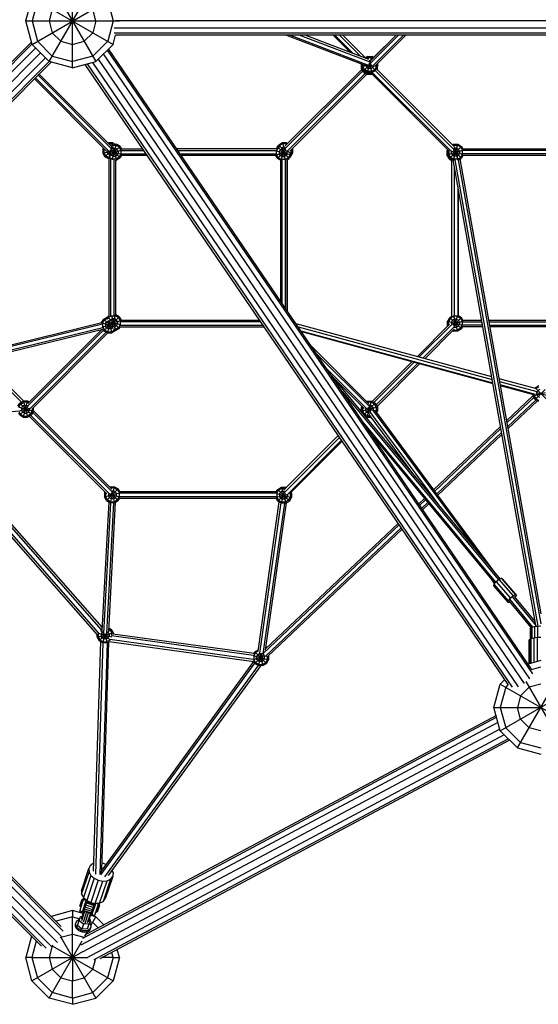
# Model space of a CAD drawing. Extents: x -4496 to 37513, y -3183 to 27534.
# Drawn here: x 21894 to 23001, y 8663 to 10766 of the extents above; entities that cross this region are included whole.
import ezdxf

# ---------------------------------------------------------------- set-up
doc = ezdxf.new("R2010")
doc.units = 0
doc.header["$MEASUREMENT"] = 0
doc.layers.add('InterSystem - drawing', color=7, linetype='Continuous')

msp = doc.modelspace()

# ---------------------------------------------------------------- linework, layer by layer
at = {"layer": 'InterSystem - drawing', "linetype": 'Continuous'}
for p, q in [((22006.8, 10663.3), (22006.8, 10855.3)), ((21956.8, 10849.9), (22056.8, 10676.7)), ((21906.8, 10763.3), (21920.2, 10813.3)), ((21920.2, 10813.3), (22093.4, 10713.3)), ((21931.8, 10806.6), (21920.2, 10763.3)), ((21920.2, 10713.3), (22050.5, 10788.5)), ((21956.8, 10676.7), (22032, 10806.9)), ((21963.5, 10788.3), (21956.8, 10763.3)), ((22056.8, 10763.3), (22050.1, 10788.3)), ((22084, 10798.2), (22093.4, 10763.3)), ((21906.8, 10763.3), (22106.8, 10763.3)), ((21920.2, 10713.3), (21906.8, 10763.3)), ((21920.2, 10763.3), (21931.8, 10720)), ((21956.8, 10763.3), (21963.5, 10738.3)), ((22006.7, 10763.3), (22006.7, 10763.3)), ((22056.8, 10763.3), (22050.1, 10738.3)), ((22093.4, 10763.3), (22081.8, 10720)), ((23917.5, 10748.3), (22095.8, 10748.3)), ((23914.6, 10763.3), (22098.7, 10763.3)), ((21963.5, 10738.3), (21981.8, 10720)), ((22050.1, 10738.3), (22031.8, 10720)), ((22093.4, 10713.3), (22098.7, 10733.3)), ((23917.5, 10737.3), (22095.8, 10737.3)), ((23914.6, 10733.3), (22098.7, 10733.3)), ((22463.4, 10733.3), (22630.6, 10669.1)), ((22637.5, 10669.2), (22470.5, 10733.3)), ((22642.1, 10675.2), (22490.7, 10733.3)), ((22639.5, 10681.2), (22503.7, 10733.3)), ((22563.1, 10733.3), (22600, 10696.3)), ((22563.2, 10733.3), (22600.3, 10696.2)), ((22563.2, 10733.3), (22600.2, 10696.2)), ((22566.7, 10733.3), (22605.9, 10694.1)), ((22622.4, 10687.7), (22576.8, 10733.3)), ((22583.6, 10733.3), (22632.1, 10684.7)), ((22632.2, 10684.8), (22583.7, 10733.3)), ((22642.6, 10672.7), (22703.1, 10733.3)), ((22697.9, 10733.3), (22644.3, 10679.7)), ((22647, 10666.8), (22713.5, 10733.3)), ((22697.7, 10733.3), (22649.5, 10685.1)), ((22649.6, 10685.1), (22697.8, 10733.3)), ((22718.6, 10733.3), (22653.1, 10667.7)), ((21920.1, 10713.5), (21026.3, 9819.7)), ((21030.4, 9808.2), (21927.8, 10705.6)), ((21030.6, 9829.6), (21918.9, 10718)), ((21956.8, 10676.7), (21920.2, 10713.3)), ((21931.8, 10720), (21963.5, 10688.3)), ((21981.8, 10720), (22006.8, 10713.3)), ((22006.8, 10713.3), (22031.8, 10720)), ((22081.8, 10720), (22050.1, 10688.3)), ((22093.4, 10713.3), (22056.8, 10676.7)), ((22987.1, 9379.1), (22083.7, 10703.6)), ((21038.5, 9795.2), (21938.4, 10695)), ((21949, 10684.4), (21051.6, 9787)), ((21963.5, 10688.3), (22006.8, 10676.7)), ((22050.1, 10688.3), (22006.8, 10676.7)), ((22983.3, 9358.2), (22072.9, 10692.8)), ((22080.8, 10700.7), (22989.1, 9369.1)), ((22636.6, 10687.3), (22631.4, 10684.3)), ((22637.2, 10685), (22634.1, 10683.2)), ((22636.6, 10687.3), (22645.7, 10687.3)), ((22636.6, 10687.3), (22638.1, 10681.7)), ((22636.6, 10653.3), (22645.7, 10687.3)), ((22637.2, 10685), (22645.1, 10685)), ((22648, 10683.4), (22645.1, 10685)), ((22649.7, 10685), (22645.7, 10687.3)), ((21956.8, 10676.7), (21063, 9782.9)), ((21961.3, 10675.5), (21073, 9787.2)), ((22006.8, 10663.3), (21956.8, 10676.7)), ((22006.8, 10663.3), (22056.8, 10676.7)), ((22936.9, 9346.3), (22033.6, 10670.5)), ((22037.8, 10671.6), (22945.8, 9340.4)), ((22049, 10674.6), (22958.6, 9341.1)), ((22971.6, 9348.7), (22062.1, 10682)), ((22623.2, 10671), (22623.7, 10671.8)), ((22624, 10670.8), (22623.2, 10671)), ((22623.2, 10671), (22623.2, 10661.9)), ((22623.2, 10661.9), (22623.7, 10662)), ((22623.2, 10661.9), (22624.4, 10659.8)), ((22623.7, 10670.4), (22624.2, 10671.1)), ((22623.7, 10670.4), (22624.2, 10670.2)), ((22623.7, 10661.2), (22623.7, 10670.4)), ((22623.7, 10661.2), (22626.4, 10662)), ((22628.3, 10653.4), (22623.7, 10661.2)), ((22624.2, 10665.8), (22624.2, 10671.6)), ((22624.2, 10665.8), (22637.1, 10669.2)), ((22624.2, 10665.8), (22628.7, 10657.9)), ((22626, 10662.6), (22626, 10661.9)), ((22626, 10661.9), (22629.9, 10655)), ((22626.5, 10670.7), (22626.5, 10666.4)), ((22630.4, 10659.5), (22626.5, 10666.4)), ((22628.7, 10657.9), (22643.1, 10672.2)), ((22632.7, 10668), (22632.7, 10669.4)), ((22635, 10664.1), (22632.7, 10668)), ((22635, 10664.1), (22638.9, 10661.8)), ((22637.6, 10669.3), (22644.1, 10671.1)), ((22638.4, 10671), (22645.5, 10669.1)), ((22643.5, 10661.8), (22638.9, 10661.8)), ((22639.3, 10672.2), (22653.6, 10657.9)), ((22639.8, 10678.8), (22643.5, 10678.8)), ((22640.3, 10673.5), (22645.7, 10653.3)), ((22644.3, 10678.3), (22643.5, 10678.8)), ((22643.5, 10661.8), (22647.4, 10664.1)), ((22649.4, 10667.6), (22647.4, 10664.1)), ((22650.9, 10667.7), (22658.2, 10665.8)), ((22655.9, 10666.4), (22652, 10659.5)), ((22653.6, 10657.9), (22658.2, 10665.8)), ((22821.8, 10495), (22655.6, 10661.2)), ((22655.9, 10670.5), (22655.9, 10666.4)), ((22657.7, 10661.2), (22655.9, 10661.7)), ((22656.9, 10659.8), (22657.7, 10661.2)), ((22657.7, 10661.2), (22657.7, 10665)), ((22658.2, 10672.8), (22658.2, 10665.8)), ((22085.2, 10484.6), (21927.9, 10642.1)), ((22090.1, 10490), (21933.1, 10647.3)), ((22083.1, 10502.3), (21935.7, 10649.9)), ((22089.1, 10496.2), (21935.7, 10649.9)), ((22459.9, 10490.2), (22626.4, 10656.6)), ((22460.9, 10496.4), (22624.5, 10659.8)), ((22465, 10485), (22631.6, 10651.4)), ((22624.5, 10659.9), (22466.1, 10501.7)), ((22470.6, 10485.4), (22634.9, 10649.5)), ((22628.3, 10653.4), (22631.3, 10656.4)), ((22628.3, 10653.4), (22636.2, 10648.8)), ((22636.6, 10653.3), (22628.7, 10657.9)), ((22629.9, 10655), (22636.8, 10651.1)), ((22637.2, 10655.6), (22630.4, 10659.5)), ((22636.2, 10648.8), (22637.4, 10653.3)), ((22645.3, 10648.8), (22636.2, 10648.8)), ((22636.6, 10653.3), (22645.7, 10653.3)), ((22644.7, 10651.1), (22636.8, 10651.1)), ((22645.1, 10655.6), (22637.2, 10655.6)), ((22643.1, 10653.3), (22810.6, 10485.9)), ((22644.4, 10652), (22645.3, 10648.8)), ((22645.1, 10651.3), (22644.7, 10651.1)), ((22645.1, 10655.6), (22652, 10659.5)), ((22646.8, 10649.7), (22645.3, 10648.8)), ((22645.7, 10653.3), (22653.6, 10657.9)), ((22815.6, 10484.3), (22646.3, 10653.6)), ((22808.1, 10488.2), (22646.7, 10649.6)), ((22821.2, 10488.9), (22652.7, 10657.3)), ((22818.1, 10498.9), (22657, 10660)), ((21925.3, 10639.5), (22078.4, 10486.2)), ((22083.1, 10502.3), (22083.9, 10502.8)), ((22083.9, 10502.8), (22084.4, 10501)), ((22093, 10502.8), (22083.9, 10502.8)), ((22084.8, 10472.2), (22108.2, 10495.6)), ((22092.4, 10500.5), (22084.9, 10500.5)), ((22090.7, 10494.3), (22089.1, 10494.3)), ((22090, 10491.4), (22093, 10502.8)), ((22092.4, 10493.3), (22090.7, 10494.3)), ((22091.6, 10467.7), (22100.3, 10500.2)), ((22092.4, 10500.5), (22096, 10498.4)), ((22092.4, 10495.6), (22100.3, 10466.2)), ((22093, 10502.8), (22097.5, 10500.2)), ((22093, 10497.9), (22099.7, 10497.9)), ((22096.5, 10500.2), (22100.3, 10500.2)), ((22106.5, 10493.9), (22099.7, 10497.9)), ((22108.2, 10495.6), (22100.3, 10500.2)), ((22110.4, 10487.1), (22106.5, 10493.9)), ((22108.2, 10495.6), (22111.2, 10490.3)), ((22444.2, 10494.4), (22441.8, 10490.3)), ((22444.2, 10494.4), (22445.7, 10495.2)), ((22444.2, 10494.4), (22469.1, 10469.5)), ((22444.7, 10494.7), (22446.9, 10498.4)), ((22450, 10495.1), (22445.9, 10492.7)), ((22454.8, 10503), (22446.9, 10498.4)), ((22446.9, 10498.4), (22453.2, 10492.1)), ((22446.9, 10494), (22448.5, 10496.7)), ((22455.4, 10500.7), (22448.5, 10496.7)), ((22453.1, 10492.2), (22457, 10494.5)), ((22463.9, 10503), (22454.8, 10503)), ((22454.8, 10503), (22457.8, 10491.8)), ((22463.3, 10500.7), (22455.4, 10500.7)), ((22457, 10494.5), (22460.9, 10494.5)), ((22462.6, 10498.1), (22463.9, 10503)), ((22463.3, 10500.7), (22464.5, 10500)), ((22463.9, 10503), (22466.1, 10501.7)), ((22812.4, 10470.6), (22837.3, 10495.5)), ((22818, 10498.8), (22820.3, 10500.1)), ((22819.7, 10497.1), (22820.9, 10497.8)), ((22820.3, 10500.1), (22829.4, 10500.1)), ((22820.3, 10500.1), (22821.5, 10495.3)), ((22820.3, 10466.1), (22829.4, 10500.1)), ((22820.9, 10497.8), (22828.8, 10497.8)), ((22821.7, 10494.6), (22829.3, 10466.4)), ((22835.6, 10493.9), (22828.8, 10497.8)), ((22829.4, 10500.1), (22837.3, 10495.5)), ((22835.6, 10493.9), (22839.5, 10487)), ((22837.3, 10495.5), (22840.3, 10490.3)), ((22072.5, 10492.1), (22071.5, 10490.3)), ((22071.5, 10490.3), (22071.5, 10481.2)), ((22071.5, 10490.3), (22075.4, 10489.3)), ((22071.5, 10481.2), (22084.7, 10484.8)), ((22071.5, 10481.2), (22076, 10473.3)), ((22074.2, 10490.5), (22073.7, 10489.7)), ((22073.7, 10489.7), (22073.7, 10481.8)), ((22077.7, 10475), (22073.7, 10481.8)), ((22076, 10473.3), (22087, 10484.3)), ((22083.9, 10468.8), (22076, 10473.3)), ((22084.5, 10471), (22077.7, 10475)), ((22080, 10486.2), (22080, 10483.5)), ((22080, 10483.5), (22082.2, 10479.5)), ((22086.2, 10477.3), (22082.2, 10479.5)), ((22083.9, 10468.8), (22084.8, 10472.2)), ((22084.9, 10472.4), (22084.3, 10473.4)), ((22084.9, 10472.4), (22091.8, 10468.4)), ((22085.4, 10474.5), (22086.6, 10478.9)), ((22085.5, 10485), (22087.2, 10485.4)), ((22086, 10480.5), (22111.4, 10487.4)), ((22086.2, 10477.3), (22087, 10477.3)), ((22086.4, 10486.3), (22088.6, 10485.7)), ((22087.1, 10487.1), (22088.5, 10485.7)), ((22087.2, 10485.4), (22087.3, 10485.6)), ((22087.2, 10485.4), (22087.2, 10480.9)), ((22087.2, 10485.4), (22111.4, 10479)), ((22089.5, 10476.9), (22087.2, 10480.9)), ((22087.6, 10485.5), (22088.6, 10485.8)), ((22088.1, 10487.1), (22087.9, 10487.8)), ((22088, 10486.8), (22089.5, 10489.4)), ((22088.2, 10486.7), (22088.5, 10485.6)), ((22088.2, 10485.5), (22088.6, 10485.9)), ((22088.4, 10485.6), (22088.5, 10486.1)), ((22089.4, 10489.5), (22108.2, 10470.7)), ((22093.4, 10491.7), (22089.5, 10489.4)), ((22093.4, 10474.7), (22089.5, 10476.9)), ((22093.4, 10491.7), (22098, 10491.7)), ((22093.4, 10474.7), (22098, 10474.7)), ((22098, 10491.7), (22101.9, 10489.4)), ((22098, 10474.7), (22101.9, 10476.9)), ((22106.5, 10472.4), (22099.7, 10468.4)), ((22104.2, 10485.4), (22101.9, 10489.4)), ((22104.2, 10480.9), (22101.9, 10476.9)), ((22104.2, 10485.4), (22104.2, 10480.9)), ((22106.5, 10472.4), (22110.4, 10479.2)), ((22111.2, 10476), (22108.2, 10470.7)), ((22110.4, 10479.2), (22110.4, 10487.1)), ((22111.1, 10490.5), (22156.4, 10490.5)), ((22166.4, 10475.8), (22111.1, 10475.8)), ((22111.2, 10486.8), (22158.9, 10486.8)), ((22111.2, 10479.5), (22163.9, 10479.5)), ((22441.9, 10490.5), (22229.1, 10490.5)), ((22231.5, 10486.8), (22441.6, 10486.8)), ((22236.5, 10479.5), (22441.2, 10479.5)), ((22440.5, 10475.8), (22239, 10475.8)), ((22440.3, 10477.5), (22467, 10484.7)), ((22440.4, 10476), (22444.2, 10469.5)), ((22441.2, 10486.1), (22473.6, 10477.4)), ((22445.9, 10492.7), (22441.9, 10485.9)), ((22441.9, 10485.9), (22441.9, 10478)), ((22441.9, 10478), (22445.9, 10471.1)), ((22444.2, 10469.5), (22462.7, 10487.9)), ((22450.4, 10488.1), (22448.1, 10484.2)), ((22448.1, 10484.2), (22448.1, 10479.6)), ((22450.4, 10475.7), (22448.1, 10479.6)), ((22450.4, 10488.1), (22454.4, 10490.4)), ((22454.4, 10473.4), (22450.4, 10475.7)), ((22452.3, 10465.6), (22459.3, 10491.8)), ((22453, 10492), (22453.1, 10492.2)), ((22453.8, 10492.4), (22460.8, 10466.5)), ((22458.9, 10490.4), (22454.4, 10490.4)), ((22458.9, 10473.4), (22454.4, 10473.4)), ((22458.9, 10490.4), (22461.6, 10488.9)), ((22462.9, 10475.7), (22458.9, 10473.4)), ((22465.1, 10479.6), (22462.9, 10475.7)), ((22463.6, 10486.9), (22465.1, 10484.2)), ((22465.1, 10479.6), (22465.1, 10484.2)), ((22467, 10483.9), (22476.3, 10481.4)), ((22467.8, 10483.7), (22467.2, 10482.6)), ((22471.4, 10478), (22467.4, 10471.1)), ((22467.8, 10483.7), (22467.8, 10485.4)), ((22473.6, 10477.4), (22469.1, 10469.5)), ((22471.2, 10473.2), (22471.8, 10473.5)), ((22471.4, 10478), (22471.4, 10481.5)), ((22471.5, 10473.7), (22471.8, 10473.5)), ((22476.3, 10481.4), (22471.8, 10473.5)), ((22474, 10482), (22471.9, 10478.3)), ((22473.6, 10477.4), (22473.6, 10477.9)), ((22474, 10482), (22474, 10488.9)), ((22475.5, 10490.3), (22476.3, 10490.5)), ((22476.3, 10490.5), (22476.1, 10490.9)), ((22476.3, 10490.5), (22476.3, 10481.4)), ((22807.8, 10488.5), (22806.3, 10486)), ((22807.8, 10485.6), (22806.3, 10486)), ((22806.3, 10486), (22806.3, 10476.9)), ((22806.3, 10476.9), (22808.5, 10477.4)), ((22806.3, 10476.9), (22810.9, 10469)), ((22808.2, 10488.3), (22807.8, 10487.6)), ((22807.8, 10478.5), (22807.8, 10487.6)), ((22809.3, 10487.3), (22807.8, 10487.6)), ((22807.8, 10478.5), (22840.5, 10487.3)), ((22812.4, 10470.6), (22807.8, 10478.5)), ((22810.1, 10486.4), (22810.1, 10479.1)), ((22814, 10472.3), (22810.1, 10479.1)), ((22814, 10472.3), (22820.9, 10468.4)), ((22816.2, 10485.4), (22840.4, 10478.9)), ((22816.3, 10485.4), (22816.5, 10485.7)), ((22816.3, 10480.8), (22816.3, 10485.4)), ((22818.6, 10476.9), (22816.3, 10480.8)), ((22818.6, 10476.9), (22822.5, 10474.6)), ((22819.8, 10488.1), (22837.3, 10470.6)), ((22821, 10490.7), (22822.5, 10491.6)), ((22827.1, 10491.6), (22822.5, 10491.6)), ((22827.1, 10474.6), (22822.5, 10474.6)), ((22827.1, 10491.6), (22831, 10489.3)), ((22827.1, 10474.6), (22831, 10476.9)), ((22828.8, 10468.4), (22835.6, 10472.3)), ((22833.3, 10485.4), (22831, 10489.3)), ((22833.3, 10480.8), (22831, 10476.9)), ((22833.3, 10485.4), (22833.3, 10480.8)), ((22835.6, 10472.3), (22839.5, 10479.1)), ((22840.2, 10475.8), (22837.3, 10470.6)), ((22839.5, 10479.1), (22839.5, 10487)), ((22840.2, 10490.4), (23174, 10490.3)), ((23174.2, 10486.7), (22840.2, 10486.7)), ((23174.2, 10479.3), (22840.2, 10479.4)), ((23174.2, 10475.7), (22840.2, 10475.7)), ((22083.9, 10468.8), (22084.7, 10468.8)), ((22084.5, 10471), (22086.2, 10471)), ((22084.7, 10133.3), (22084.7, 10469.2)), ((22088.4, 10133.6), (22088.4, 10469.6)), ((22099.7, 10468.4), (22091.8, 10468.4)), ((22095.7, 10134.4), (22095.7, 10467.7)), ((22099.2, 10466.2), (22100.3, 10466.2)), ((22099.4, 10135.4), (22099.4, 10466.2)), ((22108.2, 10470.7), (22100.3, 10466.2)), ((22450.7, 10465.7), (22444.2, 10469.5)), ((22452.7, 10467.2), (22445.9, 10471.1)), ((22450.5, 10465.8), (22450.5, 10165.8)), ((22460.6, 10467.2), (22452.7, 10467.2)), ((22454.2, 10160.4), (22454.2, 10466.5)), ((22460.6, 10467.2), (22467.4, 10471.1)), ((22461.5, 10466.9), (22461.5, 10149.7)), ((22461.5, 10149.7), (22461.5, 10465.1)), ((22465, 10467.1), (22469.1, 10469.5)), ((22465.2, 10467.2), (22465.2, 10144.3)), ((22810.9, 10469), (22812.5, 10470.6)), ((22810.9, 10469), (22816.9, 10465.5)), ((22820.3, 10466.1), (22812.4, 10470.6)), ((22816.9, 10132.1), (22816.9, 10466.5)), ((22819.1, 10465.8), (22819.3, 10466.3)), ((22996.1, 9473.2), (22819.2, 10466.7)), ((22822.1, 10466.1), (22820.3, 10466.1)), ((22828.8, 10468.4), (22820.9, 10468.4)), ((22822.8, 10466.5), (23000, 9471.1)), ((22830.2, 10467), (23006.6, 9475.7)), ((22831, 10467), (22837.3, 10470.6)), ((22833.7, 10468.6), (23006.6, 9497.2)), ((22833.9, 10467.9), (22835.8, 10469)), ((22835.8, 10469), (22835.3, 10469.5)), ((22835.8, 10469), (22836.5, 10470.2)), ((22822.5, 10132.8), (22822.5, 10448.4)), ((22829.4, 10409.7), (22829.4, 10133.1)), ((22830.7, 10134), (22830.7, 10402.2)), ((22091.2, 10108.8), (22098.4, 10135.6)), ((22106.3, 10131.4), (22099.2, 10135.5)), ((22070.4, 10115.6), (21185.1, 9899.3)), ((21190.2, 9904.4), (22069, 10119.1)), ((22068.9, 10119.1), (22073.3, 10126.6)), ((22069, 10118.6), (22087, 10113.8)), ((22070.4, 10110), (22086.8, 10114.4)), ((22071, 10118.1), (22074.9, 10124.9)), ((22071, 10118.1), (22071, 10110.2)), ((22081.1, 10131.1), (22073.3, 10126.6)), ((22073.3, 10126.6), (22093.5, 10106.3)), ((22073.3, 10101.7), (22086.5, 10114.9)), ((22074.9, 10124.9), (22081.8, 10128.8)), ((22077.2, 10116.4), (22079.5, 10120.3)), ((22077.2, 10116.4), (22077.2, 10111.8)), ((22079.5, 10120.3), (22083.4, 10122.6)), ((22081.5, 10131.4), (22080.8, 10130.3)), ((22081.1, 10131.1), (22081.3, 10131.1)), ((22081.1, 10131.1), (22081.2, 10130.9)), ((22081.1, 10126.2), (22083.1, 10129.7)), ((22081.1, 10097.1), (22086.1, 10115.4)), ((22081.5, 10131.4), (22084.9, 10133.4)), ((22081.5, 10131.4), (22106.3, 10106.5)), ((22081.5, 10129.6), (22081.9, 10128.4)), ((22082, 10128.8), (22081.8, 10128.8)), ((22083, 10124.2), (22090.3, 10097.1)), ((22083.1, 10129.7), (22090, 10133.7)), ((22083.4, 10122.6), (22083.9, 10122.6)), ((22083.7, 10121.7), (22109.3, 10114.8)), ((22085, 10116.6), (22110.4, 10123.4)), ((22085.4, 10121.2), (22087.7, 10125.2)), ((22085.4, 10121.2), (22085.4, 10116.7)), ((22085.4, 10116.7), (22086.3, 10115.1)), ((22087.4, 10112.5), (22106.3, 10131.4)), ((22087.7, 10125.2), (22091.6, 10127.5)), ((22089.8, 10134.4), (22098.5, 10102)), ((22090, 10133.7), (22097.8, 10133.7)), ((22096.2, 10127.5), (22091.6, 10127.5)), ((22100.1, 10125.2), (22096.2, 10127.5)), ((22104.7, 10129.7), (22097.8, 10133.7)), ((22102.4, 10121.2), (22100.1, 10125.2)), ((22102.4, 10116.7), (22100.1, 10112.7)), ((22102.4, 10121.2), (22102.4, 10116.7)), ((22108.6, 10122.9), (22104.7, 10129.7)), ((22108.6, 10115), (22104.7, 10108.2)), ((22106.3, 10131.4), (22110.3, 10124.5)), ((22108.6, 10122.9), (22108.6, 10115)), ((22408.4, 10121), (22109.3, 10121)), ((22110.2, 10124.7), (22406, 10124.7)), ((22483.5, 10117.5), (22901.5, 10004.1)), ((22811.7, 10115.6), (22743.2, 10047.1)), ((22747.2, 10046), (22817.2, 10116)), ((22812.1, 10130.3), (22807.6, 10122.5)), ((22807.6, 10113.3), (22807.6, 10122.5)), ((22807.6, 10122.5), (22839.7, 10113.8)), ((22813.8, 10128.7), (22809.8, 10121.8)), ((22809.8, 10121.8), (22809.8, 10114)), ((22812.1, 10130.3), (22816.9, 10133.1)), ((22812.1, 10130.3), (22837, 10105.5)), ((22820.6, 10132.6), (22813.8, 10128.7)), ((22816.1, 10120.2), (22818.3, 10124.1)), ((22816.1, 10120.2), (22816.1, 10115.6)), ((22816.1, 10115.6), (22816.1, 10115.6)), ((22816.1, 10115.6), (22816.1, 10115.6)), ((22817.2, 10115.9), (22840.2, 10122.1)), ((22822.3, 10126.4), (22818.3, 10124.1)), ((22819.8, 10113.1), (22837, 10130.3)), ((22820.5, 10133.3), (22829.1, 10100.9)), ((22828.5, 10132.6), (22820.6, 10132.6)), ((22821.9, 10108), (22828.7, 10133.4)), ((22826.8, 10126.4), (22822.3, 10126.4)), ((22826.8, 10126.4), (22830.8, 10124.1)), ((22828.5, 10132.6), (22835.3, 10128.7)), ((22830.4, 10134.1), (22837, 10130.3)), ((22833.1, 10120.2), (22830.8, 10124.1)), ((22830.8, 10111.7), (22833.1, 10115.6)), ((22833.1, 10120.2), (22833.1, 10115.6)), ((22835.3, 10128.7), (22839.3, 10121.8)), ((22840.3, 10124.6), (22837, 10130.3)), ((22839.3, 10114), (22839.3, 10121.8)), ((22839.7, 10121), (22880.7, 10121)), ((22840, 10124.6), (22880.1, 10124.7)), ((22895, 10124.7), (23118.3, 10124.7)), ((22895.6, 10121), (23117.7, 10121)), ((22071.5, 10104.6), (21170.2, 9884.4)), ((22071.4, 10108.3), (21175.1, 9889.3)), ((21910.6, 9940.9), (22072.6, 10102.8)), ((22068.6, 10103.9), (21911, 9946.5)), ((22078.7, 10098.5), (21915.3, 9935.2)), ((21920.4, 9935.2), (22082.4, 10097.1)), ((22071, 10110.2), (22074.9, 10103.3)), ((22071.5, 10104.7), (22073.3, 10101.7)), ((22073.3, 10101.7), (22081.1, 10097.1)), ((22074.9, 10103.3), (22081.8, 10099.4)), ((22079.5, 10107.9), (22077.2, 10111.8)), ((22083.4, 10105.6), (22079.5, 10107.9)), ((22081.1, 10097.1), (22090.3, 10097.1)), ((22081.8, 10099.4), (22089.6, 10099.4)), ((22088, 10105.6), (22083.4, 10105.6)), ((22086.8, 10114.2), (22087.7, 10112.7)), ((22087.7, 10112.7), (22091.6, 10110.5)), ((22088, 10105.6), (22091.9, 10107.9)), ((22096.5, 10103.3), (22089.6, 10099.4)), ((22098.1, 10101.7), (22090.3, 10097.1)), ((22091.6, 10110.5), (22096.2, 10110.5)), ((22091.9, 10107.9), (22092.3, 10108.5)), ((22097.8, 10104.2), (22094.1, 10104.2)), ((22095.9, 10103.9), (22097.5, 10102.3)), ((22096.2, 10110.5), (22100.1, 10112.7)), ((22096.7, 10103.7), (22096.5, 10103.3)), ((22098.5, 10102), (22097.6, 10102)), ((22104.7, 10108.2), (22097.8, 10104.2)), ((22098.1, 10101.7), (22097.9, 10102)), ((22098.1, 10101.7), (22098.3, 10102)), ((22098.5, 10102), (22106.3, 10106.5)), ((22106.3, 10106.5), (22108.5, 10110.2)), ((22108.4, 10110), (22415.9, 10110)), ((22108.7, 10113.7), (22413.4, 10113.7)), ((22488.4, 10110.2), (22902.7, 9997.9)), ((22494.3, 10101.6), (22904, 9990.5)), ((22495.3, 10100.1), (22904.2, 9989.3)), ((22822.4, 10110.8), (22755.4, 10043.8)), ((22759.4, 10042.7), (22821.9, 10105.2)), ((22807.6, 10113.3), (22810.1, 10114)), ((22807.6, 10113.3), (22808.2, 10112.2)), ((22809.8, 10114), (22809.9, 10113.8)), ((22818.5, 10101.8), (22820, 10100.9)), ((22820, 10100.9), (22820.9, 10104.1)), ((22829.1, 10100.9), (22820, 10100.9)), ((22820.6, 10103.2), (22820.2, 10103.4)), ((22820.6, 10103.2), (22828.5, 10103.2)), ((22822.3, 10109.4), (22822, 10109.6)), ((22822.3, 10109.4), (22826.8, 10109.4)), ((22830.8, 10111.7), (22826.8, 10109.4)), ((22835.3, 10107.1), (22828.5, 10103.2)), ((22837, 10105.5), (22829.1, 10100.9)), ((22835.3, 10107.1), (22839.3, 10114)), ((22839.6, 10110), (22837, 10105.5)), ((22882.7, 10110), (22839.4, 10110)), ((22882, 10113.7), (22839.6, 10113.7)), ((22896.9, 10113.7), (23116.4, 10113.7)), ((23115.7, 10110.1), (22897.6, 10110)), ((22516.2, 10069.5), (22639.7, 9946)), ((22640.6, 9939.9), (22527.3, 10053.2)), ((21898, 9949.2), (21807.2, 10040.1)), ((21812.6, 10041.4), (21902.6, 9951.4)), ((22646.7, 9950.6), (22732, 10035.9)), ((22736.1, 10034.8), (22650, 9948.7)), ((22655.1, 9943.5), (22744.2, 10032.6)), ((22657, 9940.2), (22748.3, 10031.5)), ((22549.5, 10020.6), (22635.4, 9934.8)), ((22559.8, 10005.7), (22919.3, 9571.6)), ((22629.2, 9935.7), (22561.8, 10003.2)), ((22917.2, 9999.9), (22997.8, 9978.1)), ((22918.3, 9993.7), (22998.2, 9972)), ((22583.1, 9971.5), (22916, 9569.5)), ((22995, 9965.8), (22919.6, 9986.3)), ((22919.8, 9985), (22991.2, 9965.7)), ((22989.7, 9963), (23016.7, 9970.2)), ((22993.8, 9979.1), (22994.3, 9980)), ((22994.3, 9980), (23002.2, 9984.5)), ((22994.3, 9980), (22995.6, 9978.6)), ((22994.3, 9955.1), (23015.8, 9976.6)), ((22996.2, 9978.5), (23002.8, 9982.3)), ((22996.7, 9970.2), (23023.7, 9963)), ((22997.6, 9976.7), (23019.2, 9955.1)), ((22998.2, 9969.8), (23000.5, 9973.8)), ((22998.2, 9965.3), (22998.2, 9969.8)), ((23004.4, 9976), (23000.5, 9973.8)), ((21890.2, 9940.4), (21893.9, 9946.8)), ((21901.8, 9951.4), (21893.9, 9946.8)), ((21893.9, 9946.8), (21918.8, 9921.9)), ((21895.6, 9945.1), (21902.4, 9949.1)), ((21901.8, 9951.4), (21910.9, 9917.4)), ((21901.8, 9917.4), (21910.9, 9951.4)), ((21910.9, 9951.4), (21901.8, 9951.4)), ((21910.3, 9949.1), (21902.4, 9949.1)), ((21912.4, 9947.9), (21910.3, 9949.1)), ((21914.1, 9949.5), (21910.9, 9951.4)), ((22628.7, 9922.4), (22653.2, 9946.9)), ((22636.2, 9951.4), (22635, 9950.7)), ((22636.2, 9951.4), (22645.3, 9951.4)), ((22636.2, 9951.4), (22636.9, 9948.8)), ((22636.2, 9917.4), (22645.3, 9951.4)), ((22636.8, 9949.1), (22636.6, 9949)), ((22644.7, 9949.1), (22636.8, 9949.1)), ((22651.5, 9945.2), (22644.7, 9949.1)), ((22645.3, 9951.4), (22653.2, 9946.9)), ((22653.2, 9946.9), (22657.7, 9939)), ((22933.3, 9909.2), (22989.8, 9962.7)), ((22934.1, 9904.9), (22991.7, 9959.5)), ((22996.4, 9953.9), (22935.6, 9896.3)), ((22999.7, 9951.9), (22936.4, 9892)), ((22989.7, 9966.1), (22989.7, 9963)), ((22989.7, 9963), (22994.3, 9955.1)), ((22992, 9966), (22992, 9963.6)), ((22992, 9963.6), (22995.9, 9956.8)), ((23002.2, 9950.5), (22994.3, 9955.1)), ((22995.9, 9956.8), (23002.8, 9952.8)), ((22998.2, 9965.3), (23000.5, 9961.3)), ((23004.4, 9959), (23000.5, 9961.3)), ((21894.6, 9929.8), (21167.3, 9881.5)), ((21891.6, 9925.8), (21893.9, 9921.9)), ((21891.7, 9938.5), (21895.6, 9945.1)), ((21892.2, 9938.2), (21923.3, 9929.8)), ((21895.6, 9923.6), (21893, 9928.1)), ((21893.9, 9921.9), (21911.8, 9939.8)), ((21894, 9931.1), (21914.6, 9936.6)), ((21897.8, 9936.6), (21900.1, 9940.6)), ((21897.8, 9936.6), (21897.8, 9932.1)), ((21897.8, 9932.1), (21900.1, 9928.1)), ((21904.1, 9942.9), (21900.1, 9940.6)), ((21904.1, 9925.9), (21900.1, 9928.1)), ((21904.1, 9942.9), (21908.6, 9942.9)), ((21904.1, 9925.9), (21908.6, 9925.9)), ((21908.6, 9942.9), (21910.8, 9941.6)), ((21908.6, 9925.9), (21912.6, 9928.1)), ((21912.6, 9928.1), (21914.8, 9932.1)), ((21914.8, 9932.1), (21914.8, 9936.3)), ((21917.1, 9923.6), (21921.1, 9930.4)), ((21923.3, 9929.8), (21918.8, 9921.9)), ((21921.1, 9930.4), (21921.1, 9935.8)), ((22091.5, 9757.5), (21921.8, 9927.1)), ((21923.3, 9929.8), (21923.3, 9938.1)), ((22090.7, 9763.4), (21923.3, 9930.8)), ((22623.7, 9939), (22624.6, 9940.4)), ((22623.7, 9929.9), (22657.7, 9939)), ((22623.7, 9929.9), (22623.7, 9939)), ((22623.7, 9939), (22626.9, 9938.1)), ((22626.4, 9925.2), (22623.7, 9929.9)), ((22624.6, 9928.2), (22624.2, 9927.8)), ((22626.2, 9938.8), (22626, 9938.4)), ((22626, 9938.4), (22626, 9930.5)), ((22629.9, 9923.6), (22626, 9930.5)), ((22632.2, 9935.8), (22632.2, 9932.1)), ((22634.5, 9928.2), (22632.2, 9932.1)), ((22638.4, 9925.9), (22634.5, 9928.2)), ((22636, 9935.7), (22647.2, 9932.7)), ((22637.6, 9937.5), (22644.4, 9930.7)), ((22638.4, 9925.9), (22641.1, 9925.9)), ((22639.4, 9939.1), (22642, 9929.5)), ((22643, 9942.9), (22639.7, 9942.9)), ((22641, 9929.1), (22790.3, 9727.4)), ((22643, 9942.9), (22646.9, 9940.6)), ((22649.2, 9936.7), (22646.9, 9940.6)), ((22647.3, 9932.8), (22875.5, 9624.5)), ((22647.6, 9932.6), (22657.7, 9929.9)), ((22649.2, 9932.1), (22649, 9931.7)), ((22649.2, 9932.1), (22649.2, 9936.7)), ((22655.4, 9938.4), (22651.5, 9945.2)), ((22652.6, 9930.5), (22910.2, 9582.6)), ((22654.2, 9928.4), (22655.4, 9930.5)), ((22655.4, 9938.4), (22655.4, 9930.5)), ((22655.7, 9926.4), (22657.7, 9929.9)), ((22657.7, 9939), (22657.7, 9929.9)), ((22059.7, 9452.6), (21657.8, 9910.3)), ((22062.8, 9455.9), (21663.4, 9910.7)), ((22068.6, 9463), (21674.8, 9911.4)), ((22069.8, 9468.4), (21680.4, 9911.8)), ((21893.9, 9921.9), (21901.8, 9917.4)), ((21895.6, 9923.6), (21902.4, 9919.6)), ((21901.8, 9917.4), (21910.9, 9917.4)), ((21902.4, 9919.6), (21910.3, 9919.6)), ((21917.1, 9923.6), (21910.3, 9919.6)), ((21918.8, 9921.9), (21910.9, 9917.4)), ((22080.3, 9753.2), (21914.2, 9919.2)), ((22086.2, 9752.4), (21917.5, 9921.1)), ((22910.5, 9564.8), (22627.4, 9906.6)), ((22629.8, 9921.1), (22636.2, 9917.4)), ((22636.8, 9919.7), (22629.9, 9923.6)), ((22631.9, 9918.6), (22632.7, 9919.4)), ((22633.5, 9916.7), (22634.9, 9918.1)), ((22636.2, 9917.4), (22644.2, 9917.4)), ((22636.8, 9919.7), (22642.5, 9919.7)), ((22739.9, 9788.2), (22640.1, 9922.9)), ((22920.6, 9897.2), (22777.6, 9761.8)), ((22779.7, 9758.8), (22921.4, 9892.9)), ((22922.9, 9884.2), (22784.1, 9752.9)), ((22574.3, 9877.9), (22458.2, 9761.9)), ((22577, 9873.9), (22458.8, 9755.8)), ((22581.1, 9867.9), (22464.8, 9751.6)), ((22582.5, 9865.8), (22470.1, 9753.5)), ((22648.4, 9875.8), (22905.6, 9565.2)), ((22923.7, 9879.9), (22786.3, 9749.9)), ((22075.1, 9756), (22075.9, 9757.5)), ((22079.6, 9739), (22104.5, 9763.9)), ((22087.5, 9768.4), (22086.4, 9767.8)), ((22087.5, 9734.4), (22096.6, 9768.4)), ((22087.5, 9768.4), (22088.2, 9765.9)), ((22087.5, 9768.4), (22096.6, 9768.4)), ((22088.1, 9766.2), (22088, 9766.1)), ((22096, 9766.2), (22088.1, 9766.2)), ((22090.7, 9759.9), (22094.4, 9759.9)), ((22098.3, 9757.7), (22094.4, 9759.9)), ((22096, 9766.2), (22102.9, 9762.2)), ((22096.6, 9768.4), (22104.5, 9763.9)), ((22100.6, 9753.7), (22098.3, 9757.7)), ((22102.9, 9762.2), (22106.8, 9755.4)), ((22107.5, 9758.7), (22104.5, 9763.9)), ((22106.8, 9758.7), (22443.2, 9758.7)), ((22442.5, 9758.7), (22445, 9762.9)), ((22442.7, 9754.4), (22446.6, 9761.3)), ((22445, 9762.9), (22452.8, 9767.5)), ((22445, 9762.9), (22469.8, 9738)), ((22453.5, 9765.2), (22446.6, 9761.3)), ((22455.1, 9759), (22451.2, 9756.7)), ((22452.8, 9767.5), (22462, 9733.5)), ((22452.8, 9767.5), (22462, 9767.5)), ((22453.5, 9765.2), (22461.3, 9765.2)), ((22455.1, 9759), (22459.1, 9759)), ((22461.3, 9765), (22462, 9767.5)), ((22461.3, 9765.2), (22461.5, 9765.1)), ((22462, 9767.5), (22463.1, 9766.8)), ((22083.9, 9736.5), (22069.4, 9460.8)), ((22075.1, 9756), (22075.1, 9746.9)), ((22075.1, 9756), (22078.3, 9755.1)), ((22075.1, 9746.9), (22107, 9755.4)), ((22079.6, 9739), (22075.1, 9746.9)), ((22077.6, 9755.8), (22077.4, 9755.4)), ((22077.4, 9755.4), (22077.4, 9747.5)), ((22081.3, 9740.7), (22077.4, 9747.5)), ((22079.6, 9739), (22087.5, 9734.4)), ((22088.1, 9736.7), (22081.3, 9740.7)), ((22083.6, 9753.2), (22083.6, 9749.2)), ((22083.6, 9749.2), (22085.9, 9745.2)), ((22089.8, 9742.9), (22085.9, 9745.2)), ((22086.6, 9752.9), (22107, 9747.4)), ((22088.1, 9736.7), (22096, 9736.7)), ((22088.5, 9755), (22104.5, 9739)), ((22094.4, 9742.9), (22089.8, 9742.9)), ((22090.6, 9756.9), (22096.6, 9734.4)), ((22098.3, 9745.2), (22094.4, 9742.9)), ((22102.9, 9740.7), (22096, 9736.7)), ((22096.6, 9734.4), (22104.5, 9739)), ((22100.6, 9749.2), (22098.3, 9745.2)), ((22100.6, 9749.2), (22100.6, 9753.7)), ((22102.9, 9740.7), (22106.8, 9747.5)), ((22104.5, 9739), (22107.5, 9744.1)), ((22106.8, 9747.5), (22106.8, 9755.4)), ((22106.8, 9744.1), (22442.1, 9744.1)), ((22443, 9755.1), (22106.9, 9755.1)), ((22106.9, 9747.8), (22442.6, 9747.8)), ((22402.8, 9417.2), (22448.3, 9736.1)), ((22445, 9738), (22441.4, 9744.1)), ((22442, 9746.4), (22464, 9752.3)), ((22442.6, 9754.5), (22474.4, 9745.9)), ((22442.7, 9754.4), (22442.7, 9746.5)), ((22442.7, 9746.5), (22446.6, 9739.7)), ((22445, 9738), (22461.2, 9754.3)), ((22452.8, 9733.5), (22445, 9738)), ((22446.6, 9739.7), (22453.5, 9735.8)), ((22448.9, 9752.8), (22451.2, 9756.7)), ((22448.9, 9752.8), (22448.9, 9748.2)), ((22451.2, 9744.3), (22448.9, 9748.2)), ((22451.2, 9744.3), (22455.1, 9742)), ((22452.8, 9733.5), (22458.8, 9755.8)), ((22459.7, 9742), (22455.1, 9742)), ((22459.7, 9742), (22463.6, 9744.3)), ((22468.2, 9739.7), (22461.3, 9735.8)), ((22462, 9733.5), (22469.8, 9738)), ((22465.9, 9748.2), (22463.6, 9744.3)), ((22465.9, 9752.2), (22465.9, 9748.2)), ((22468.2, 9739.7), (22472.1, 9746.5)), ((22469.8, 9738), (22474.4, 9745.9)), ((22470.7, 9754.1), (22474.4, 9755)), ((22471.7, 9755.1), (22472.1, 9754.4)), ((22472.1, 9746.5), (22472.1, 9754.4)), ((22473.4, 9756.7), (22474.4, 9755)), ((22474.4, 9755), (22474.4, 9745.9)), ((22758.1, 9743.3), (22746.3, 9732.2)), ((22748.4, 9729.1), (22760.4, 9740.5)), ((21094.5, 9717.9), (21982.7, 8829.6)), ((22087.5, 9734.4), (22072.8, 9455.4)), ((22080.1, 9454.9), (22094.8, 9734.4)), ((22084, 9460.1), (22098.5, 9735.5)), ((22096.6, 9734.4), (22087.5, 9734.4)), ((22451.7, 9734.2), (22405.9, 9413.1)), ((22459, 9733.5), (22413.1, 9412)), ((22462.7, 9733.9), (22417.9, 9419.7)), ((22462, 9733.5), (22452.8, 9733.5)), ((22461.3, 9735.8), (22453.5, 9735.8)), ((22765.1, 9734.8), (22752.6, 9723)), ((22754.7, 9719.9), (22767.4, 9732)), ((21974.8, 8795.2), (21075, 9695)), ((21982.9, 8808.2), (21085.6, 9705.6)), ((21093.3, 9713.4), (21987, 8819.7)), ((21052.1, 9675.4), (21940.3, 8787.2)), ((21056.5, 9676.6), (21950.3, 8782.9)), ((21961.7, 8787), (21064.3, 9684.4)), ((22414.1, 9412.7), (22704.3, 9687.3)), ((22418.2, 9421.5), (22702.2, 9690.4)), ((22418.9, 9407.1), (22708.4, 9681.2)), ((22710.5, 9678.2), (22423.5, 9406.5)), ((22899.6, 9572.5), (22907.2, 9562.1)), ((22917.6, 9570.8), (22911.3, 9565.7)), ((22922.7, 9573.2), (22917.6, 9570.8)), ((22948.1, 9535.5), (22917.6, 9570.8)), ((22953.1, 9537.9), (22922.7, 9573.2)), ((22924, 9571.8), (22922.7, 9573.2)), ((22924, 9571.8), (22954.5, 9536.5)), ((22906.6, 9560.4), (22905.8, 9557.2)), ((22905.8, 9557.2), (22936.2, 9521.9)), ((22906.2, 9565.5), (22907.2, 9562.1)), ((22911.3, 9565.7), (22906.6, 9560.4)), ((22906.6, 9560.4), (22937.1, 9525)), ((22907.2, 9562.1), (22907.8, 9561.7)), ((22911.3, 9565.7), (22941.8, 9530.4)), ((22937.1, 9525), (22941.8, 9530.4)), ((22989.8, 9469), (22940.9, 9528)), ((22948.1, 9535.5), (22941.8, 9530.4)), ((22946.4, 9532.9), (22996.9, 9471.8)), ((22953.1, 9537.9), (22948.1, 9535.5)), ((22994.8, 9480.5), (22950.3, 9534.2)), ((22951.8, 9532.4), (22954.5, 9536.5)), ((22954.5, 9536.5), (22953.1, 9537.9)), ((22936.2, 9521.9), (22937.1, 9525)), ((22936.2, 9521.9), (22939.6, 9522.4)), ((22986.6, 9467.5), (22939.2, 9524.6)), ((22939.6, 9522.4), (22940.5, 9523)), ((22068.4, 9464.5), (22069.6, 9465.2)), ((22081.4, 9457.2), (22088.6, 9464.4)), ((22086.9, 9462.8), (22084.2, 9464.3)), ((22088.6, 9464.4), (22084.4, 9466.9)), ((22090.9, 9455.9), (22086.9, 9462.8)), ((22088.6, 9464.4), (22093.2, 9456.6)), ((22984.1, 9464.5), (22985.2, 9466.7)), ((22984.1, 9464.5), (22984.1, 9443.2)), ((22985.2, 9466.7), (22988.4, 9468.6)), ((22985.2, 9466.7), (22985.2, 9443.9)), ((22988.4, 9468.6), (22993.4, 9470.1)), ((22988.4, 9445.2), (22988.4, 9468.6)), ((22993.4, 9470.1), (22999.7, 9471.1)), ((22993.4, 9470.1), (22993.4, 9446.5)), ((22999.7, 9471.1), (23006.6, 9471.4)), ((22999.7, 9471.1), (22999.7, 9447.4)), ((22059.2, 9447.4), (22093.2, 9456.6)), ((22059.2, 9447.4), (22059.2, 9453.2)), ((22059.2, 9447.4), (22063.7, 9439.6)), ((22061.3, 9456), (22089.8, 9448.3)), ((22061.6, 9456.1), (22061.4, 9455.9)), ((22061.4, 9455.9), (22061.4, 9448.1)), ((22061.4, 9448.1), (22065.4, 9441.2)), ((22063.7, 9439.6), (22079.3, 9455.1)), ((22066.5, 9461.7), (22072.7, 9455.4)), ((22069.9, 9458.2), (22067.7, 9454.3)), ((22067.7, 9454.3), (22067.7, 9449.7)), ((22069.9, 9445.8), (22067.7, 9449.7)), ((22071.1, 9458.9), (22069.9, 9458.2)), ((22073.9, 9443.5), (22069.9, 9445.8)), ((22071.6, 9435), (22077.1, 9455.5)), ((22072.8, 9455.4), (22087.1, 9441.1)), ((22078.4, 9443.5), (22073.9, 9443.5)), ((22075.2, 9455.5), (22080.7, 9435)), ((22078.4, 9443.5), (22082.4, 9445.8)), ((22082.1, 9458.4), (22082.4, 9458.2)), ((22084.7, 9454.3), (22082.4, 9458.2)), ((22082.4, 9445.8), (22084.7, 9449.7)), ((22084.7, 9454.3), (22084.7, 9449.7)), ((22392.4, 9400), (22086.4, 9442.1)), ((22089.9, 9450.7), (22392.9, 9409)), ((22090.9, 9451.3), (22090.9, 9455.9)), ((22092.6, 9454.8), (22394.3, 9413.3)), ((22093.2, 9456.6), (22093.2, 9454.7)), ((22981.6, 9440.1), (22982.9, 9442.4)), ((22982.9, 9442.4), (22986.4, 9444.6)), ((22982.9, 9442.4), (22982.9, 9390.9)), ((22986.4, 9444.6), (22992, 9446.2)), ((22986.4, 9391.9), (22986.4, 9444.6)), ((22992, 9446.2), (22998.9, 9447.3)), ((22992, 9446.2), (22992, 9393.3)), ((22998.9, 9447.3), (23006.6, 9447.7)), ((22998.9, 9447.3), (22998.9, 9395.2)), ((22066.6, 9437.9), (22051, 8947.4)), ((22056.2, 8941.2), (22071.9, 9435)), ((22071.6, 9435), (22063.7, 9439.6)), ((22080.8, 9435.1), (22065.1, 8940.4)), ((22065.4, 9441.2), (22072.2, 9437.3)), ((22069, 8949.6), (22084.4, 9437.1)), ((22080.7, 9435), (22071.6, 9435)), ((22072.2, 9437.3), (22080.1, 9437.3)), ((22086.9, 9441.2), (22080.1, 9437.3)), ((22080.7, 9435), (22085.3, 9437.7)), ((22084.6, 9437.8), (22393.7, 9395.2)), ((22086.9, 9441.2), (22087.1, 9441.4)), ((22981.6, 9390.6), (22981.6, 9440.1)), ((22392.1, 9399.4), (22421.1, 9407.2)), ((22392.3, 9408.1), (22425.4, 9399.2)), ((22396, 9416.2), (22393, 9411.1)), ((22397.6, 9414.6), (22393.7, 9407.7)), ((22393.7, 9407.7), (22393.7, 9399.8)), ((22397.6, 9393), (22393.7, 9399.8)), ((22396, 9416.2), (22403.2, 9420.4)), ((22396, 9416.2), (22420.9, 9391.3)), ((22396, 9391.3), (22416, 9411.3)), ((22402.8, 9417.6), (22397.6, 9414.6)), ((22402.2, 9410), (22399.9, 9406.1)), ((22399.9, 9401.5), (22399.9, 9406.1)), ((22402.2, 9397.6), (22399.9, 9401.5)), ((22402.2, 9410), (22406.1, 9412.3)), ((22403.9, 9386.8), (22410.8, 9412.8)), ((22405.9, 9413.1), (22413, 9386.8)), ((22406.1, 9412.3), (22410.7, 9412.3)), ((22414.6, 9410), (22410.7, 9412.3)), ((22414.6, 9410), (22416.9, 9406.1)), ((22414.6, 9397.6), (22416.9, 9401.5)), ((22416.9, 9401.5), (22416.9, 9406.1)), ((22423.1, 9399.8), (22419.2, 9393)), ((22423.1, 9399.8), (22423.1, 9407.1)), ((22425.4, 9408.2), (22425.4, 9399.2)), ((22067.4, 8939.7), (22395.8, 9391.7)), ((22392.8, 9395.3), (22069, 8949.6)), ((22075.5, 8935.6), (22403.5, 9387)), ((22408.9, 9386.8), (22082.9, 8938.1)), ((22392.3, 9397.8), (22396, 9391.3)), ((22396, 9391.3), (22403.9, 9386.8)), ((22397.6, 9393), (22404.5, 9389.1)), ((22406.1, 9395.3), (22402.2, 9397.6)), ((22413, 9386.8), (22403.9, 9386.8)), ((22404.5, 9389.1), (22412.4, 9389.1)), ((22410.7, 9395.3), (22406.1, 9395.3)), ((22414.6, 9397.6), (22410.7, 9395.3)), ((22412.4, 9389.1), (22419.2, 9393)), ((22413, 9386.8), (22420.9, 9391.3)), ((22420.9, 9391.3), (22425.4, 9399.2)), ((23006.7, 9397.3), (22979.7, 9390)), ((22986.9, 9378.6), (23006.7, 9383.9)), ((22906.7, 9297.3), (22920, 9347.3)), ((22920, 9347.3), (22929.7, 9356.9)), ((22920, 9247.3), (23093.3, 9347.3)), ((22920, 9347.3), (23093.3, 9247.3)), ((22931.7, 9340.6), (22920, 9297.3)), ((22937.3, 9346.2), (22931.7, 9340.6)), ((22956.7, 9210.7), (23038.6, 9352.6)), ((22981.7, 9340.6), (22963.3, 9322.3)), ((22974.7, 9352.6), (23056.7, 9210.7)), ((23006.7, 9347.3), (22981.7, 9340.6)), ((22963.3, 9322.3), (22956.7, 9297.3)), ((22906.7, 9297.3), (22920, 9297.3)), ((22920, 9247.3), (22906.7, 9297.3)), ((22920, 9297.3), (22956.7, 9297.3)), ((22920, 9297.3), (22931.7, 9254)), ((22956.7, 9297.3), (23006.7, 9297.3)), ((22963.3, 9272.3), (22956.7, 9297.3)), ((22028.8, 8804.6), (22912.3, 9276.3)), ((22037.1, 8813.5), (22911.2, 9280.3)), ((22915.2, 9265.4), (22024.7, 8789.9)), ((22963.3, 9222.3), (22931.7, 9254)), ((22963.3, 9272.3), (22981.7, 9254)), ((23006.7, 9247.3), (22981.7, 9254)), ((22919.2, 9250.6), (22028.7, 8775)), ((22928.7, 9238.6), (22038.9, 8763.5)), ((22956.7, 9210.7), (22920, 9247.3)), ((22053.2, 8758.7), (22936.8, 9230.5)), ((22939.8, 9227.6), (22065.2, 8760.5)), ((22956.7, 9210.7), (23006.7, 9197.3)), ((22963.3, 9222.3), (23006.7, 9210.7)), ((22044.6, 8959.3), (22041.6, 8953)), ((22050.8, 8963.7), (22044.6, 8959.3)), ((22051.6, 8963.9), (22050.8, 8963.7)), ((22078.1, 8962.2), (22069.5, 8965.1)), ((22025.7, 8905.4), (22041.6, 8953)), ((22026.2, 8898.3), (22042, 8945.8)), ((22046, 8938.7), (22030.1, 8891.1)), ((22041.6, 8953), (22042, 8945.8)), ((22042, 8945.8), (22046, 8938.7)), ((22046, 8938.7), (22052.8, 8932.6)), ((22067, 8943), (22069, 8949.6)), ((22093.9, 8942.8), (22091.6, 8950.1)), ((22091.6, 8950.1), (22091.6, 8950.1)), ((22092.6, 8936), (22093.9, 8942.8)), ((22052.8, 8932.6), (22036.9, 8885)), ((22061.7, 8928.3), (22045.8, 8880.7)), ((22052.8, 8932.6), (22061.7, 8928.3)), ((22055.4, 8878.8), (22071.3, 8926.4)), ((22061.7, 8928.3), (22071.3, 8926.4)), ((22064.6, 8879.6), (22080.5, 8927.2)), ((22071.3, 8926.4), (22080.5, 8927.2)), ((22087.9, 8930.6), (22072, 8883)), ((22092.6, 8936), (22076.7, 8888.4)), ((22080.5, 8927.2), (22087.9, 8930.6)), ((22087.9, 8930.6), (22092.6, 8936)), ((22025.7, 8905.4), (22026.2, 8898.3)), ((22026.2, 8898.3), (22030.1, 8891.1)), ((22022, 8862.3), (22031.2, 8890.1)), ((22022.4, 8873), (22027.4, 8888.1)), ((22024.2, 8873.7), (22022.8, 8874.2)), ((22023.4, 8871.3), (22029.3, 8889.1)), ((22025.1, 8876.3), (22023.6, 8876.8)), ((22025.7, 8873.5), (22024.3, 8873.9)), ((22024.8, 8880.3), (22026.2, 8879.8)), ((22026.5, 8875.8), (22025, 8876.2)), ((22025.9, 8878.9), (22027.4, 8878.5)), ((22027.4, 8883.3), (22026, 8883.8)), ((22026.9, 8886.6), (22028.4, 8886.2)), ((22026.9, 8881.7), (22028.3, 8881.3)), ((22027.4, 8888.1), (22028.8, 8887.6)), ((22027.7, 8860.4), (22036.1, 8885.7)), ((22029.2, 8883.9), (22027.8, 8884.4)), ((22029.9, 8886.2), (22028.5, 8886.7)), ((22030.5, 8887.8), (22029.1, 8888.3)), ((22029.3, 8889.1), (22030.8, 8888.7)), ((22029.4, 8884.7), (22030.1, 8885.9)), ((22030.1, 8891.1), (22036.9, 8885)), ((22031.5, 8889.9), (22030.1, 8885.9)), ((22031.3, 8886.7), (22030.1, 8885.9)), ((22030.7, 8862.3), (22037.3, 8882.1)), ((22032.2, 8889.3), (22031.3, 8886.7)), ((22031.3, 8886.7), (22032.9, 8887.2)), ((22034.3, 8873.2), (22032.2, 8873.9)), ((22033.3, 8888.3), (22032.9, 8887.2)), ((22032.9, 8887.2), (22034.4, 8887.3)), ((22033.3, 8877.4), (22035.5, 8876.7)), ((22034.5, 8881), (22036.7, 8880.3)), ((22051.1, 8869.8), (22035, 8875.2)), ((22035.1, 8882.8), (22055.6, 8876)), ((22036.6, 8879.9), (22052.7, 8874.5)), ((22036.9, 8885), (22045.8, 8880.7)), ((22045.8, 8880.7), (22055.4, 8878.8)), ((22046.8, 8857), (22053.4, 8876.7)), ((22048.1, 8853.6), (22056.6, 8878.9)), ((22052.8, 8874.9), (22055, 8874.2)), ((22053.8, 8851.7), (22063.1, 8879.5)), ((22064.6, 8879.6), (22055.4, 8878.8)), ((22058.1, 8859.8), (22064, 8877.6)), ((22060, 8878.2), (22058.8, 8879.1)), ((22059.9, 8860.5), (22064.9, 8875.6)), ((22060, 8878.2), (22060.4, 8879.3)), ((22060, 8878.2), (22061, 8876.9)), ((22061.8, 8879.4), (22061, 8876.9)), ((22061.4, 8875.5), (22061, 8876.9)), ((22061.4, 8875.5), (22061.3, 8874.1)), ((22061.4, 8875.5), (22062.7, 8879.5)), ((22063.2, 8875.1), (22061.8, 8875.6)), ((22062.3, 8877.2), (22063.7, 8876.8)), ((22062.6, 8878.1), (22064, 8877.6)), ((22063, 8874.6), (22064.4, 8874.1)), ((22064.9, 8875.6), (22063.5, 8876.1)), ((22064.6, 8879.6), (22072, 8883)), ((22072, 8883), (22076.7, 8888.4)), ((22006.7, 8863.3), (21961.2, 8851.1)), ((22006.7, 8863.3), (22006.7, 8849.9)), ((22029.5, 8857.2), (22006.7, 8863.3)), ((22027.7, 8860.4), (22022, 8862.3)), ((22027.9, 8861), (22022.2, 8862.9)), ((22023.8, 8872.6), (22022.4, 8873)), ((22023.4, 8871.3), (22024.8, 8870.9)), ((22023.4, 8871.3), (22024.8, 8870.8)), ((22025.1, 8871.8), (22023.7, 8872.2)), ((22031.2, 8862.2), (22025.5, 8845.2)), ((22032.6, 8861.7), (22025.9, 8841.6)), ((22036.4, 8860.4), (22029.1, 8838.4)), ((22046.9, 8857), (22030.7, 8862.4)), ((22030.7, 8862.3), (22046.8, 8857)), ((22033.1, 8869.5), (22030.9, 8870.2)), ((22031.2, 8863.9), (22047.4, 8858.5)), ((22033.5, 8870.6), (22031.3, 8871.3)), ((22048.3, 8861.4), (22032.2, 8866.8)), ((22049.6, 8865.3), (22033.5, 8870.6)), ((22033.8, 8836.9), (22041.1, 8858.9)), ((22044.9, 8857.6), (22038.2, 8837.5)), ((22040.7, 8840.2), (22046.4, 8857.1)), ((22056.7, 8849.9), (22045, 8853)), ((22048.1, 8853.6), (22053.8, 8851.7)), ((22054, 8852.3), (22048.3, 8854.2)), ((22051.4, 8863.4), (22049.2, 8864.1)), ((22051.7, 8864.5), (22049.6, 8865.2)), ((22052.6, 8867.1), (22050.5, 8867.8)), ((22051.6, 8871.3), (22053.8, 8870.6)), ((22058.1, 8859.8), (22056.6, 8860.2)), ((22058.1, 8859.8), (22056.7, 8860.3)), ((22057, 8861.2), (22058.4, 8860.7)), ((22058.9, 8862.4), (22057.5, 8862.9)), ((22059.7, 8864.7), (22058.3, 8865.2)), ((22059.9, 8860.5), (22058.5, 8861)), ((22060.3, 8861.7), (22058.8, 8862.1)), ((22059.2, 8867.8), (22060.6, 8867.4)), ((22061.1, 8864.3), (22059.7, 8864.7)), ((22060.1, 8870.7), (22061.5, 8870.2)), ((22060.9, 8868.2), (22062.3, 8867.7)), ((22061, 8873.3), (22062.4, 8872.9)), ((22062.1, 8871.8), (22063.5, 8871.3)), ((22006.7, 8849.9), (21971.8, 8840.5)), ((22006.7, 8849.9), (22022.3, 8845.7)), ((22006.7, 8813.3), (22006.7, 8849.9)), ((22013, 8835.9), (22012.2, 8832.4)), ((22013.1, 8835.1), (22012.2, 8832.4)), ((22012.2, 8832.4), (22012.9, 8828.7)), ((22013.9, 8838.6), (22013, 8835.9)), ((22013.9, 8838.6), (22013.1, 8835.1)), ((22013.8, 8831.4), (22013.1, 8835.1)), ((22016, 8841.5), (22013.9, 8838.6)), ((22016, 8841.5), (22019.4, 8843.6)), ((22017.6, 8831.8), (22023.9, 8850.6)), ((22026.9, 8823.9), (22017.6, 8831.8)), ((22021.8, 8844.2), (22019.4, 8843.6)), ((22030.2, 8834.1), (22021, 8841.9)), ((22023.9, 8850.6), (22027.4, 8850.8)), ((22030.2, 8834.1), (22026.9, 8823.9)), ((22042.4, 8834.8), (22030.2, 8834.1)), ((22039, 8824.6), (22045.2, 8843.4)), ((22042.6, 8845.7), (22045.2, 8843.4)), ((22043.1, 8837.1), (22044.6, 8835.2)), ((22044, 8839.9), (22050, 8838.3)), ((22044.6, 8835.2), (22046.1, 8831.5)), ((22046, 8831.5), (22056.7, 8849.9)), ((22050, 8838.3), (22061.6, 8826.6)), ((22056.7, 8849.9), (22073.5, 8833)), ((21981.7, 8806.6), (22006.7, 8813.3)), ((22006.7, 8813.3), (22031.1, 8806.7)), ((22006.7, 8763.3), (22006.7, 8813.3)), ((22012.9, 8828.7), (22013.8, 8831.4)), ((22012.9, 8828.7), (22015.1, 8825.1)), ((22013.8, 8831.4), (22016, 8827.8)), ((22016, 8827.8), (22015.1, 8825.1)), ((22015.1, 8825.1), (22018.4, 8821.8)), ((22016, 8827.8), (22019.3, 8824.6)), ((22019.3, 8824.6), (22018.4, 8821.8)), ((22018.4, 8821.8), (22022.7, 8819.3)), ((22023.6, 8822), (22019.3, 8824.6)), ((22023.6, 8822), (22022.7, 8819.3)), ((22022.7, 8819.3), (22027.5, 8817.7)), ((22028.4, 8820.4), (22023.6, 8822)), ((22039, 8824.6), (22026.9, 8823.9)), ((22028.4, 8820.4), (22027.5, 8817.7)), ((22027.5, 8817.7), (22032.4, 8817.2)), ((22033.3, 8819.9), (22028.4, 8820.4)), ((22033.3, 8819.9), (22032.4, 8817.2)), ((22032.4, 8817.2), (22037, 8817.7)), ((22032.8, 8808.6), (22038.5, 8818.4)), ((22037.9, 8820.5), (22033.3, 8819.9)), ((22037.9, 8820.5), (22037, 8817.7)), ((22037, 8817.7), (22040.9, 8819.4)), ((22037.9, 8820.5), (22041.8, 8822.1)), ((22040.9, 8819.4), (22041.8, 8822.1)), ((22040.9, 8819.4), (22043.7, 8821.9)), ((22044.6, 8824.6), (22041.8, 8822.1)), ((22043.7, 8821.9), (22045.1, 8825.1)), ((22043.7, 8821.9), (22044.6, 8824.6)), ((22044.6, 8824.6), (22046, 8827.9)), ((22046, 8827.9), (22045.1, 8825.1)), ((22046.1, 8831.5), (22046, 8827.9)), ((21918.8, 8808.7), (21906.7, 8763.3)), ((21929.4, 8798.1), (21920, 8763.3)), ((21956.7, 8676.7), (22027.3, 8799.1)), ((21964.8, 8789.8), (21963.3, 8788.3)), ((21981.7, 8806.6), (21980.2, 8805.1)), ((21981.4, 8806.9), (22056.7, 8676.7)), ((21920, 8713.3), (22028.5, 8775.9)), ((21963.3, 8788.3), (21956.7, 8763.3)), ((21963, 8788.5), (22093.3, 8713.3)), ((22093.3, 8763.3), (22090.4, 8774)), ((22106.7, 8763.3), (22102.1, 8780.2)), ((21920, 8763.3), (21906.7, 8763.3)), ((21920, 8713.3), (21906.7, 8763.3)), ((21920, 8763.3), (21956.7, 8763.3)), ((21920, 8763.3), (21931.7, 8720)), ((21956.7, 8763.3), (22006.7, 8763.3)), ((21956.7, 8763.3), (21963.3, 8738.3)), ((22006.7, 8763.3), (22006.6, 8763.3)), ((22006.7, 8763.3), (22006.7, 8763.3)), ((22006.7, 8763.3), (22006.7, 8763.3)), ((22006.7, 8763.3), (22039.5, 8763.3)), ((22006.7, 8763.3), (22006.7, 8713.3)), ((22050, 8738.3), (22055.6, 8759.2)), ((22093.3, 8763.3), (22070.3, 8763.3)), ((22093.3, 8763.3), (22081.7, 8720)), ((22093.3, 8763.3), (22106.7, 8763.3)), ((22106.7, 8763.3), (22093.3, 8713.3)), ((21981.7, 8720), (21963.3, 8738.3)), ((22050, 8738.3), (22031.7, 8720)), ((21920, 8713.3), (21956.7, 8676.7)), ((21931.7, 8720), (21963.3, 8688.3)), ((21981.7, 8720), (22006.7, 8713.3)), ((22006.7, 8713.3), (22031.7, 8720)), ((22006.7, 8676.7), (22006.7, 8713.3)), ((22050, 8688.3), (22081.7, 8720)), ((22093.3, 8713.3), (22056.7, 8676.7)), ((22006.7, 8676.7), (21963.3, 8688.3)), ((22006.7, 8676.7), (22050, 8688.3)), ((22006.7, 8663.3), (21956.7, 8676.7)), ((22006.7, 8676.7), (22006.7, 8663.3)), ((22006.7, 8663.3), (22056.7, 8676.7))]:
    msp.add_line(p, q, dxfattribs=at)

doc.saveas('drawing.dxf')
